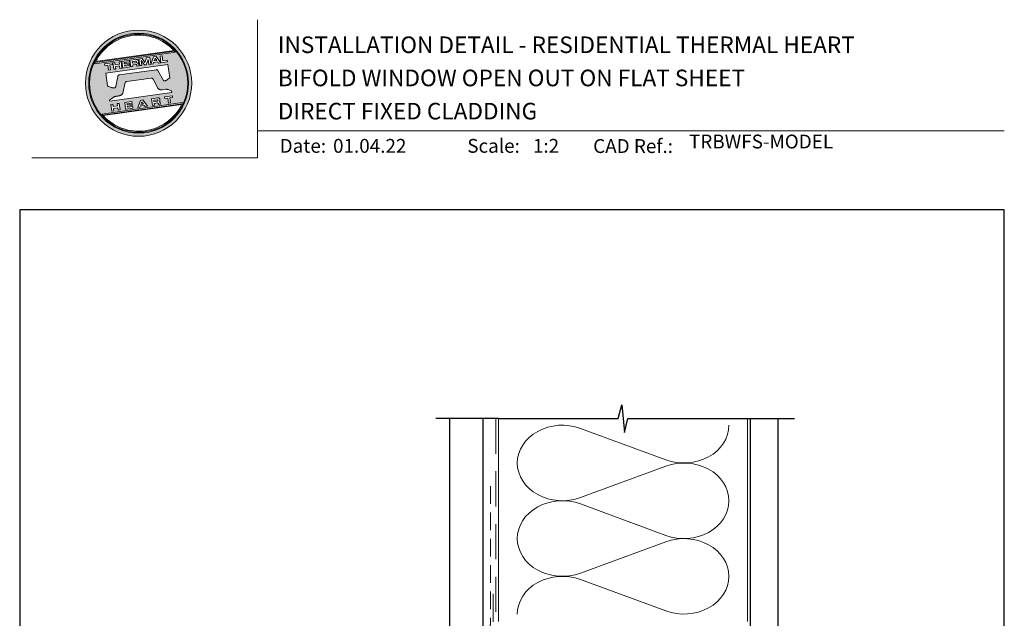
# Model space of a CAD drawing. Units: millimetres. Extents: x 23 to 1863, y -511 to 568.
# Drawn here: x 1136 to 1492, y 352 to 568 of the extents above; entities that cross this region are included whole.
import ezdxf

# ---------------------------------------------------------------- set-up
doc = ezdxf.new("R2010")
doc.units = ezdxf.units.MM
doc.header["$MEASUREMENT"] = 0
doc.linetypes.add('DASHED', pattern=[19.05, 12.7, -6.35])
doc.layers.get('Defpoints').update_dxf_attribs({"color": 1})
doc.layers.add('APL Joinery', color=2, linetype='Continuous')
doc.styles.add('Arial-Bold', font='arialbd.ttf')
doc.styles.add('Arial-Regular', font='arial.ttf')

# ---------------------------------------------------------------- blocks, each defined once
blk = doc.blocks.new('*U71')
at = {"layer": 'APL Joinery', "lineweight": 5}
h = blk.add_hatch(color=8, dxfattribs=at)
h.dxf.hatch_style = 1
h.paths.add_polyline_path([(-62.17, 26.99, 1), (-23.78, 26.99, 1)])
h.paths.add_polyline_path([(-24.94, 26.99, -1), (-61.02, 26.99, -1)], flags=16)
h.paths.add_polyline_path([(-25.22, 26.99, -1), (-60.73, 26.99, -1)], flags=0)
h.paths.add_polyline_path([(-29.79, 38.31), (-58.78, 34.24, -0.003785), (-58.67, 34.47), (-29.96, 38.51, -0.003785)], flags=0)
h.paths.add_polyline_path([(-30.18, 38.76), (-58.52, 34.77, -0.525013)], flags=0)
h.paths.add_polyline_path([(-32.6, 35.35), (-32.52, 34.74), (-34.9, 34.4), (-35.24, 36.8), (-34.5, 36.9), (-34.25, 35.12)], flags=0)
edge = h.paths.add_edge_path(flags=0)
edge.add_line((-32.41, 33.77), (-31.74, 28.94))
edge.add_spline(control_points=[(-31.74, 28.94), (-31.98, 28.76), (-32.38, 28.45), (-32.81, 28.1), (-33.08, 27.95), (-33.24, 27.9), (-33.43, 27.86), (-33.58, 27.82), (-33.72, 27.81), (-33.82, 27.83), (-33.92, 27.86), (-33.99, 27.91), (-34.01, 27.94), (-34.02, 27.95)], knot_values=[0, 0, 0, 0, 0.50908, 0.84372, 0.92124, 1.020924, 1.12756, 1.233677, 1.286578, 1.351397, 1.412045, 1.454981, 1.484527, 1.484527, 1.484527, 1.484527], degree=3, periodic=0)
edge.add_line((-34.02, 27.95), (-36, 31.59))
edge.add_spline(control_points=[(-36, 31.59), (-36.01, 31.6), (-36.03, 31.64), (-36.11, 31.71), (-36.21, 31.79), (-36.32, 31.84), (-36.4, 31.87), (-36.47, 31.88), (-36.51, 31.88), (-36.53, 31.87)], knot_values=[0, 0, 0, 0, 0.020783, 0.080891, 0.171387, 0.235212, 0.276961, 0.314158, 0.346175, 0.346175, 0.346175, 0.346175], degree=3, periodic=0)
edge.add_line((-36.53, 31.87), (-50.05, 29.95))
edge.add_spline(control_points=[(-50.05, 29.95), (-50.08, 29.94), (-50.13, 29.93), (-50.21, 29.89), (-50.28, 29.83), (-50.34, 29.77), (-50.39, 29.7), (-50.42, 29.63), (-50.45, 29.55), (-50.47, 29.49), (-50.47, 29.46)], knot_values=[0, 0, 0, 0, 0.043578, 0.089487, 0.148146, 0.1938, 0.239519, 0.279703, 0.323642, 0.38078, 0.38078, 0.38078, 0.38078], degree=3, periodic=0)
edge.add_line((-50.47, 29.46), (-51.27, 25.75))
edge.add_spline(control_points=[(-51.27, 25.75), (-51.28, 25.72), (-51.29, 25.68), (-51.31, 25.58), (-51.34, 25.5), (-51.4, 25.43), (-51.45, 25.37), (-51.52, 25.33), (-51.64, 25.29), (-51.8, 25.27), (-51.98, 25.24), (-52.15, 25.25), (-52.33, 25.29), (-52.57, 25.35), (-52.98, 25.5), (-53.52, 25.71), (-53.95, 25.89), (-54.18, 25.98)], knot_values=[0, 0, 0, 0, 0.042774, 0.083455, 0.157773, 0.195136, 0.229793, 0.281462, 0.326339, 0.439761, 0.554451, 0.633484, 0.714092, 0.868001, 1.045601, 1.430233, 1.83303, 1.83303, 1.83303, 1.83303], degree=3, periodic=0)
edge.add_line((-54.18, 25.98), (-54.83, 30.62))
edge.add_line((-54.83, 30.62), (-32.41, 33.77))
h.paths.add_polyline_path([(-34.97, 34.39), (-35.79, 34.28), (-36.08, 34.67), (-37.56, 34.46), (-37.72, 34.01), (-38.54, 33.89), (-37.58, 36.47), (-36.62, 36.6)], flags=0)
h.paths.add_polyline_path([(-36.42, 35.15), (-37.36, 35.02), (-37.02, 35.98)], flags=0)
h.paths.add_polyline_path([(-38.95, 36.28), (-38.61, 33.88), (-39.33, 33.78), (-39.57, 35.5), (-40.29, 33.65), (-40.84, 33.57), (-42.05, 35.15), (-41.81, 33.43), (-42.53, 33.33), (-42.86, 35.73), (-41.73, 35.88), (-40.69, 34.46), (-40.08, 36.12)], flags=0)
edge = h.paths.add_edge_path(flags=0)
edge.add_spline(control_points=[(-43.89, 35.58), (-43.83, 35.59), (-43.7, 35.6), (-43.51, 35.59), (-43.35, 35.52), (-43.21, 35.41), (-43.14, 35.27), (-43.09, 35.12), (-43.08, 35.02), (-43.07, 34.97)], knot_values=[0, 0, 0, 0, 0.101166, 0.209044, 0.30799, 0.394064, 0.494746, 0.566203, 0.654178, 0.654178, 0.654178, 0.654178], degree=3, periodic=0)
edge.add_line((-43.07, 34.97), (-43.05, 34.82))
edge.add_spline(control_points=[(-43.05, 34.82), (-43.04, 34.77), (-43.03, 34.67), (-43.04, 34.54), (-43.06, 34.43), (-43.13, 34.32), (-43.24, 34.23), (-43.33, 34.19), (-43.37, 34.17)], knot_values=[0, 0, 0, 0, 0.085737, 0.160099, 0.218901, 0.277875, 0.37041, 0.445962, 0.445962, 0.445962, 0.445962], degree=3, periodic=0)
edge.add_line((-43.37, 34.17), (-43.37, 34.17))
edge.add_spline(control_points=[(-43.37, 34.17), (-43.35, 34.17), (-43.3, 34.16), (-43.22, 34.15), (-43.14, 34.12), (-43.06, 34.07), (-42.99, 33.98), (-42.93, 33.86), (-42.91, 33.76), (-42.9, 33.69)], knot_values=[0, 0, 0, 0, 0.043966, 0.081772, 0.132931, 0.190162, 0.236702, 0.310338, 0.414373, 0.414373, 0.414373, 0.414373], degree=3, periodic=0)
edge.add_line((-42.9, 33.69), (-42.84, 33.29))
edge.add_line((-42.84, 33.29), (-43.58, 33.18))
edge.add_line((-43.58, 33.18), (-43.62, 33.47))
edge.add_spline(control_points=[(-43.62, 33.47), (-43.62, 33.51), (-43.63, 33.58), (-43.66, 33.65), (-43.69, 33.7), (-43.73, 33.74), (-43.79, 33.76), (-43.85, 33.77), (-43.91, 33.77), (-43.95, 33.77), (-43.96, 33.76)], knot_values=[0, 0, 0, 0, 0.069951, 0.109254, 0.130847, 0.168093, 0.19391, 0.231014, 0.271406, 0.296332, 0.296332, 0.296332, 0.296332], degree=3, periodic=0)
edge.add_line((-43.96, 33.76), (-45.12, 33.6))
edge.add_line((-45.12, 33.6), (-45.03, 32.98))
edge.add_line((-45.03, 32.98), (-45.76, 32.88))
edge.add_line((-45.76, 32.88), (-46.1, 35.27))
edge.add_line((-46.1, 35.27), (-43.89, 35.58))
h.paths.add_polyline_path([(-30.79, 22.4), (-30.71, 21.8), (-31.74, 21.66), (-31.49, 19.86), (-32.22, 19.76), (-32.47, 21.55), (-33.5, 21.41), (-33.59, 22)], flags=0)
edge = h.paths.add_edge_path(flags=0)
edge.add_spline(control_points=[(-44.14, 34.94), (-44.11, 34.94), (-44.06, 34.95), (-44, 34.95), (-43.94, 34.95), (-43.9, 34.94), (-43.85, 34.92), (-43.82, 34.89), (-43.79, 34.84), (-43.77, 34.79), (-43.77, 34.75), (-43.76, 34.74)], knot_values=[0, 0, 0, 0, 0.047636, 0.078831, 0.105352, 0.136427, 0.159741, 0.18903, 0.215723, 0.245842, 0.276419, 0.276419, 0.276419, 0.276419], degree=3, periodic=0)
edge.add_line((-43.76, 34.74), (-43.75, 34.66))
edge.add_spline(control_points=[(-43.75, 34.66), (-43.75, 34.64), (-43.75, 34.61), (-43.75, 34.56), (-43.76, 34.51), (-43.78, 34.46), (-43.83, 34.42), (-43.88, 34.39), (-43.93, 34.38), (-43.97, 34.37), (-43.99, 34.37)], knot_values=[0, 0, 0, 0, 0.022188, 0.058273, 0.081685, 0.106247, 0.14843, 0.18466, 0.200779, 0.24032, 0.24032, 0.24032, 0.24032], degree=3, periodic=0)
edge.add_line((-43.99, 34.37), (-45.2, 34.2))
edge.add_line((-45.2, 34.2), (-45.28, 34.78))
edge.add_line((-45.28, 34.78), (-44.14, 34.94))
edge = h.paths.add_edge_path(flags=0)
edge.add_spline(control_points=[(-36.12, 21.65), (-36.06, 21.65), (-35.93, 21.67), (-35.75, 21.65), (-35.58, 21.59), (-35.45, 21.47), (-35.38, 21.33), (-35.33, 21.19), (-35.31, 21.09), (-35.3, 21.04)], knot_values=[0, 0, 0, 0, 0.101166, 0.209044, 0.30799, 0.394064, 0.494746, 0.566203, 0.654178, 0.654178, 0.654178, 0.654178], degree=3, periodic=0)
edge.add_line((-35.3, 21.04), (-35.28, 20.89))
edge.add_spline(control_points=[(-35.28, 20.89), (-35.28, 20.84), (-35.26, 20.74), (-35.27, 20.61), (-35.3, 20.5), (-35.36, 20.39), (-35.47, 20.3), (-35.57, 20.26), (-35.61, 20.24)], knot_values=[0, 0, 0, 0, 0.085737, 0.160099, 0.218901, 0.277875, 0.37041, 0.445962, 0.445962, 0.445962, 0.445962], degree=3, periodic=0)
edge.add_line((-35.61, 20.24), (-35.61, 20.23))
edge.add_spline(control_points=[(-35.61, 20.23), (-35.58, 20.23), (-35.53, 20.23), (-35.45, 20.22), (-35.37, 20.19), (-35.29, 20.13), (-35.22, 20.05), (-35.16, 19.93), (-35.14, 19.82), (-35.13, 19.76)], knot_values=[0, 0, 0, 0, 0.043966, 0.081772, 0.132931, 0.190162, 0.236702, 0.310338, 0.414373, 0.414373, 0.414373, 0.414373], degree=3, periodic=0)
edge.add_line((-35.13, 19.76), (-35.08, 19.35))
edge.add_line((-35.08, 19.35), (-35.81, 19.25))
edge.add_line((-35.81, 19.25), (-35.85, 19.55))
edge.add_spline(control_points=[(-35.85, 19.54), (-35.86, 19.58), (-35.87, 19.65), (-35.9, 19.72), (-35.93, 19.77), (-35.96, 19.81), (-36.02, 19.83), (-36.08, 19.84), (-36.14, 19.84), (-36.18, 19.83), (-36.2, 19.83)], knot_values=[0, 0, 0, 0, 0.069951, 0.109254, 0.130847, 0.168093, 0.19391, 0.231014, 0.271406, 0.296332, 0.296332, 0.296332, 0.296332], degree=3, periodic=0)
edge.add_line((-36.21, 19.83), (-37.35, 19.67))
edge.add_line((-37.35, 19.67), (-37.26, 19.05))
edge.add_line((-37.26, 19.05), (-38, 18.94))
edge.add_line((-38, 18.94), (-38.33, 21.34))
edge.add_line((-38.33, 21.34), (-36.11, 21.65))
h.paths.add_polyline_path([(-27.17, 19.76, -0.004222), (-27.29, 19.49), (-55.99, 15.46, -0.004222), (-56.18, 15.68)], flags=0)
h.paths.add_polyline_path([(-46.4, 35.23), (-46.32, 34.67), (-48.2, 34.41), (-48.15, 34.03), (-46.37, 34.28), (-46.3, 33.78), (-48.08, 33.53), (-48.02, 33.15), (-46.1, 33.42), (-46.02, 32.84), (-48.68, 32.47), (-49.02, 34.86)], flags=0)
h.paths.add_polyline_path([(-27.42, 19.24, -0.526331), (-55.8, 15.25)], flags=0)
edge = h.paths.add_edge_path(flags=0)
edge.add_spline(control_points=[(-36.37, 21.01), (-36.34, 21.01), (-36.29, 21.02), (-36.23, 21.02), (-36.18, 21.02), (-36.13, 21.01), (-36.08, 20.99), (-36.05, 20.95), (-36.02, 20.91), (-36.01, 20.86), (-36, 20.82), (-36, 20.8)], knot_values=[0, 0, 0, 0, 0.047636, 0.078831, 0.105352, 0.136427, 0.159741, 0.18903, 0.215723, 0.245842, 0.276419, 0.276419, 0.276419, 0.276419], degree=3, periodic=0)
edge.add_line((-36, 20.8), (-35.99, 20.72))
edge.add_spline(control_points=[(-35.99, 20.72), (-35.98, 20.71), (-35.98, 20.68), (-35.98, 20.63), (-35.99, 20.58), (-36.01, 20.53), (-36.06, 20.48), (-36.11, 20.46), (-36.17, 20.44), (-36.2, 20.44), (-36.22, 20.43)], knot_values=[0, 0, 0, 0, 0.022188, 0.058273, 0.081685, 0.106247, 0.14843, 0.18466, 0.200779, 0.24032, 0.24032, 0.24032, 0.24032], degree=3, periodic=0)
edge.add_line((-36.23, 20.43), (-37.44, 20.26))
edge.add_line((-37.44, 20.26), (-37.52, 20.85))
edge.add_line((-37.52, 20.85), (-36.35, 21.01))
h.paths.add_polyline_path([(-49.32, 34.82), (-48.99, 32.42), (-49.72, 32.32), (-49.85, 33.23), (-51.39, 33.01), (-51.27, 32.1), (-52, 32), (-52.34, 34.39), (-51.6, 34.5), (-51.48, 33.64), (-49.94, 33.86), (-50.06, 34.71)], flags=0)
h.paths.add_polyline_path([(-41.4, 20.91), (-39.75, 18.7), (-40.57, 18.58), (-40.86, 18.97), (-42.34, 18.76), (-42.5, 18.31), (-43.32, 18.2), (-42.36, 20.77)], flags=0)
h.paths.add_polyline_path([(-41.8, 20.28), (-41.2, 19.45), (-42.14, 19.32)], flags=0)
h.paths.add_polyline_path([(-52.47, 34.38), (-52.39, 33.78), (-53.42, 33.64), (-53.17, 31.84), (-53.9, 31.73), (-54.15, 33.53), (-55.18, 33.39), (-55.27, 33.98)], flags=0)
h.paths.add_polyline_path([(-45.4, 20.34), (-45.32, 19.79), (-47.2, 19.52), (-47.15, 19.14), (-45.37, 19.39), (-45.3, 18.9), (-47.08, 18.64), (-47.03, 18.26), (-45.1, 18.53), (-45.02, 17.96), (-47.68, 17.58), (-48.02, 19.98)], flags=0)
h.paths.add_polyline_path([(-50.01, 19.7), (-49.67, 17.3), (-50.4, 17.2), (-50.53, 18.11), (-52.14, 18.11), (-51.95, 16.98), (-52.68, 16.88), (-53.02, 19.27), (-52.29, 19.38), (-52.17, 18.52), (-50.62, 18.74), (-50.74, 19.59)], flags=0)
h = blk.add_hatch(color=8, dxfattribs=at)
h.dxf.hatch_style = 1
h.paths.add_polyline_path([(-60.73, 26.99, 1), (-25.22, 26.99, 1)])
edge = h.paths.add_edge_path(flags=16)
edge.add_spline(control_points=[(-31.74, 28.94), (-31.98, 28.76), (-32.38, 28.45), (-32.81, 28.1), (-33.08, 27.95), (-33.24, 27.9), (-33.43, 27.86), (-33.58, 27.82), (-33.72, 27.81), (-33.82, 27.83), (-33.92, 27.86), (-33.99, 27.91), (-34.01, 27.94), (-34.02, 27.95)], knot_values=[0, 0, 0, 0, 0.50908, 0.84372, 0.92124, 1.020924, 1.12756, 1.233677, 1.286578, 1.351397, 1.412045, 1.454981, 1.484527, 1.484527, 1.484527, 1.484527], degree=3, periodic=0)
edge.add_line((-34.02, 27.95), (-36, 31.59))
edge.add_spline(control_points=[(-36, 31.59), (-36.01, 31.6), (-36.03, 31.64), (-36.11, 31.71), (-36.21, 31.79), (-36.32, 31.84), (-36.4, 31.87), (-36.47, 31.88), (-36.51, 31.88), (-36.53, 31.87)], knot_values=[0, 0, 0, 0, 0.020783, 0.080891, 0.171387, 0.235212, 0.276961, 0.314158, 0.346175, 0.346175, 0.346175, 0.346175], degree=3, periodic=0)
edge.add_line((-36.53, 31.87), (-50.05, 29.95))
edge.add_spline(control_points=[(-50.05, 29.95), (-50.08, 29.94), (-50.13, 29.93), (-50.21, 29.89), (-50.28, 29.83), (-50.34, 29.77), (-50.39, 29.7), (-50.42, 29.63), (-50.45, 29.55), (-50.47, 29.49), (-50.47, 29.46)], knot_values=[0, 0, 0, 0, 0.043578, 0.089487, 0.148146, 0.1938, 0.239519, 0.279703, 0.323642, 0.38078, 0.38078, 0.38078, 0.38078], degree=3, periodic=0)
edge.add_line((-50.47, 29.46), (-51.27, 25.75))
edge.add_spline(control_points=[(-51.27, 25.75), (-51.28, 25.72), (-51.29, 25.68), (-51.31, 25.58), (-51.34, 25.5), (-51.4, 25.43), (-51.45, 25.37), (-51.52, 25.33), (-51.64, 25.29), (-51.8, 25.27), (-51.98, 25.24), (-52.15, 25.25), (-52.33, 25.29), (-52.57, 25.35), (-52.98, 25.5), (-53.52, 25.71), (-53.95, 25.89), (-54.18, 25.98)], knot_values=[0, 0, 0, 0, 0.042774, 0.083455, 0.157773, 0.195136, 0.229793, 0.281462, 0.326339, 0.439761, 0.554451, 0.633484, 0.714092, 0.868001, 1.045601, 1.430233, 1.83303, 1.83303, 1.83303, 1.83303], degree=3, periodic=0)
edge.add_line((-54.18, 25.98), (-54.83, 30.62))
edge.add_line((-54.83, 30.62), (-32.41, 33.77))
edge.add_line((-32.41, 33.77), (-31.74, 28.94))
h.paths.add_polyline_path([(-32.52, 34.74), (-34.9, 34.4), (-35.24, 36.8), (-34.5, 36.9), (-34.25, 35.12), (-32.6, 35.35)], flags=16)
edge = h.paths.add_edge_path(flags=16)
edge.add_line((-31.07, 24.2), (-30.98, 23.66))
edge.add_line((-30.98, 23.66), (-53.41, 20.51))
edge.add_line((-53.41, 20.51), (-53.46, 20.84))
edge.add_line((-53.46, 20.84), (-52.19, 21.82))
edge.add_spline(control_points=[(-52.19, 21.82), (-52.17, 21.84), (-52.09, 21.89), (-51.96, 21.97), (-51.78, 22.07), (-51.57, 22.14), (-51.33, 22.2), (-51.06, 22.24), (-50.69, 22.28), (-50.33, 22.34), (-50, 22.41), (-49.74, 22.48), (-49.48, 22.56), (-49.28, 22.66), (-49.09, 22.8), (-48.92, 22.97), (-48.75, 23.18), (-48.69, 23.34), (-48.66, 23.42)], knot_values=[0, 0, 0, 0, 0.055171, 0.148144, 0.256804, 0.40177, 0.506099, 0.67255, 0.863775, 1.123377, 1.283627, 1.422354, 1.575977, 1.722995, 1.803071, 1.966771, 2.12048, 2.252257, 2.252257, 2.252257, 2.252257], degree=3, periodic=0)
edge.add_line((-48.66, 23.42), (-47.79, 27.22))
edge.add_spline(control_points=[(-47.79, 27.22), (-47.78, 27.25), (-47.76, 27.29), (-47.73, 27.35), (-47.68, 27.41), (-47.62, 27.46), (-47.55, 27.49), (-47.48, 27.52), (-47.39, 27.55), (-47.33, 27.56), (-47.3, 27.56)], knot_values=[0, 0, 0, 0, 0.044828, 0.077028, 0.114945, 0.165177, 0.206309, 0.242789, 0.300759, 0.351887, 0.351887, 0.351887, 0.351887], degree=3, periodic=0)
edge.add_line((-47.3, 27.56), (-38.39, 28.82))
edge.add_spline(control_points=[(-38.39, 28.82), (-38.38, 28.82), (-38.35, 28.82), (-38.28, 28.82), (-38.19, 28.82), (-38.07, 28.78), (-37.95, 28.69), (-37.85, 28.55), (-37.79, 28.44), (-37.75, 28.38)], knot_values=[0, 0, 0, 0, 0.018377, 0.054271, 0.1094, 0.172141, 0.263848, 0.346603, 0.463459, 0.463459, 0.463459, 0.463459], degree=3, periodic=0)
edge.add_line((-37.75, 28.38), (-36.2, 25.44))
edge.add_spline(control_points=[(-36.2, 25.44), (-36.17, 25.39), (-36.1, 25.27), (-35.99, 25.13), (-35.86, 25), (-35.73, 24.89), (-35.56, 24.78), (-35.38, 24.69), (-35.19, 24.61), (-34.94, 24.57), (-34.7, 24.56), (-34.54, 24.58), (-34.48, 24.58)], knot_values=[0, 0, 0, 0, 0.09524, 0.225641, 0.303215, 0.392416, 0.517363, 0.631237, 0.733925, 0.859893, 1.042335, 1.13538, 1.13538, 1.13538, 1.13538], degree=3, periodic=0)
edge.add_line((-34.48, 24.58), (-33.17, 24.77))
edge.add_spline(control_points=[(-33.17, 24.77), (-33.12, 24.77), (-33.02, 24.78), (-32.83, 24.78), (-32.63, 24.76), (-32.37, 24.71), (-32.19, 24.65), (-32.09, 24.62)], knot_values=[0, 0, 0, 0, 0.084736, 0.169523, 0.312181, 0.427915, 0.610495, 0.610495, 0.610495, 0.610495], degree=3, periodic=0)
edge.add_line((-32.09, 24.62), (-31.07, 24.2))
h.paths.add_polyline_path([(-34.97, 34.39), (-35.79, 34.28), (-36.08, 34.67), (-37.56, 34.46), (-37.72, 34.01), (-38.54, 33.89), (-37.58, 36.47), (-36.62, 36.6)], flags=16)
h.paths.add_polyline_path([(-30.79, 22.4), (-30.71, 21.8), (-31.74, 21.66), (-31.49, 19.86), (-32.22, 19.76), (-32.47, 21.55), (-33.5, 21.41), (-33.59, 22)], flags=16)
h.paths.add_polyline_path([(-58.88, 34.04, -0.006931), (-58.67, 34.47), (-29.96, 38.51, -0.006931), (-29.64, 38.15)], flags=16)
h.paths.add_polyline_path([(-58.52, 34.77, -0.525013), (-30.18, 38.76)], flags=16)
h.paths.add_polyline_path([(-36.42, 35.15), (-37.36, 35.02), (-37.02, 35.98)], flags=16)
h.paths.add_polyline_path([(-27.08, 19.95, -0.007283), (-27.29, 19.49), (-55.99, 15.46, -0.004222), (-56.18, 15.68, -0.00306), (-56.32, 15.84)], flags=16)
h.paths.add_polyline_path([(-38.61, 33.88), (-39.33, 33.78), (-39.57, 35.5), (-40.29, 33.65), (-40.84, 33.57), (-42.05, 35.15), (-41.81, 33.43), (-42.53, 33.33), (-42.86, 35.73), (-41.73, 35.88), (-40.69, 34.46), (-40.08, 36.12), (-38.95, 36.28)], flags=16)
edge = h.paths.add_edge_path(flags=16)
edge.add_spline(control_points=[(-36.12, 21.65), (-36.06, 21.65), (-35.93, 21.67), (-35.75, 21.65), (-35.58, 21.59), (-35.45, 21.47), (-35.38, 21.33), (-35.33, 21.19), (-35.31, 21.09), (-35.3, 21.04)], knot_values=[0, 0, 0, 0, 0.101166, 0.209044, 0.30799, 0.394064, 0.494746, 0.566203, 0.654178, 0.654178, 0.654178, 0.654178], degree=3, periodic=0)
edge.add_line((-35.3, 21.04), (-35.28, 20.89))
edge.add_spline(control_points=[(-35.28, 20.89), (-35.28, 20.84), (-35.26, 20.74), (-35.27, 20.61), (-35.3, 20.5), (-35.36, 20.39), (-35.47, 20.3), (-35.57, 20.26), (-35.61, 20.24)], knot_values=[0, 0, 0, 0, 0.085737, 0.160099, 0.218901, 0.277875, 0.37041, 0.445962, 0.445962, 0.445962, 0.445962], degree=3, periodic=0)
edge.add_line((-35.61, 20.24), (-35.61, 20.23))
edge.add_spline(control_points=[(-35.61, 20.23), (-35.58, 20.23), (-35.53, 20.23), (-35.45, 20.22), (-35.37, 20.19), (-35.29, 20.13), (-35.22, 20.05), (-35.16, 19.93), (-35.14, 19.82), (-35.13, 19.76)], knot_values=[0, 0, 0, 0, 0.043966, 0.081772, 0.132931, 0.190162, 0.236702, 0.310338, 0.414373, 0.414373, 0.414373, 0.414373], degree=3, periodic=0)
edge.add_line((-35.13, 19.76), (-35.08, 19.35))
edge.add_line((-35.08, 19.35), (-35.81, 19.25))
edge.add_line((-35.81, 19.25), (-35.85, 19.54))
edge.add_spline(control_points=[(-35.85, 19.54), (-35.86, 19.58), (-35.87, 19.65), (-35.9, 19.72), (-35.93, 19.77), (-35.96, 19.81), (-36.02, 19.83), (-36.08, 19.84), (-36.14, 19.84), (-36.18, 19.83), (-36.2, 19.83)], knot_values=[0, 0, 0, 0, 0.069951, 0.109254, 0.130847, 0.168093, 0.19391, 0.231014, 0.271406, 0.296485, 0.296485, 0.296485, 0.296485], degree=3, periodic=0)
edge.add_line((-36.2, 19.83), (-37.35, 19.67))
edge.add_line((-37.35, 19.67), (-37.26, 19.05))
edge.add_line((-37.26, 19.05), (-38, 18.94))
edge.add_line((-38, 18.94), (-38.33, 21.34))
edge.add_line((-38.33, 21.34), (-36.11, 21.65))
h.paths.add_polyline_path([(-27.42, 19.24, -0.526331), (-55.8, 15.25)], flags=16)
edge = h.paths.add_edge_path(flags=0)
edge.add_spline(control_points=[(-36.37, 21.01), (-36.34, 21.01), (-36.29, 21.02), (-36.23, 21.02), (-36.18, 21.02), (-36.13, 21.01), (-36.08, 20.99), (-36.05, 20.95), (-36.02, 20.91), (-36.01, 20.86), (-36, 20.82), (-36, 20.8)], knot_values=[0, 0, 0, 0, 0.047636, 0.078831, 0.105352, 0.136427, 0.159741, 0.18903, 0.215723, 0.245842, 0.276419, 0.276419, 0.276419, 0.276419], degree=3, periodic=0)
edge.add_line((-36, 20.8), (-35.99, 20.72))
edge.add_spline(control_points=[(-35.99, 20.72), (-35.98, 20.71), (-35.98, 20.68), (-35.98, 20.63), (-35.99, 20.58), (-36.01, 20.53), (-36.06, 20.48), (-36.11, 20.46), (-36.17, 20.44), (-36.2, 20.44), (-36.22, 20.43)], knot_values=[0, 0, 0, 0, 0.022188, 0.058273, 0.081685, 0.106247, 0.14843, 0.18466, 0.200779, 0.24032, 0.24032, 0.24032, 0.24032], degree=3, periodic=0)
edge.add_line((-36.22, 20.43), (-37.44, 20.26))
edge.add_line((-37.44, 20.26), (-37.52, 20.85))
edge.add_line((-37.52, 20.85), (-36.37, 21.01))
edge = h.paths.add_edge_path(flags=16)
edge.add_line((-42.84, 33.29), (-43.58, 33.18))
edge.add_line((-43.58, 33.18), (-43.62, 33.47))
edge.add_spline(control_points=[(-43.62, 33.47), (-43.62, 33.51), (-43.63, 33.58), (-43.66, 33.65), (-43.69, 33.7), (-43.73, 33.74), (-43.79, 33.76), (-43.85, 33.77), (-43.91, 33.77), (-43.95, 33.77), (-43.96, 33.76)], knot_values=[0, 0, 0, 0, 0.069951, 0.109254, 0.130847, 0.168093, 0.19391, 0.231014, 0.271406, 0.296332, 0.296332, 0.296332, 0.296332], degree=3, periodic=0)
edge.add_line((-43.96, 33.76), (-45.12, 33.6))
edge.add_line((-45.12, 33.6), (-45.03, 32.98))
edge.add_line((-45.03, 32.98), (-45.76, 32.88))
edge.add_line((-45.76, 32.88), (-46.1, 35.27))
edge.add_line((-46.1, 35.27), (-43.89, 35.58))
edge.add_spline(control_points=[(-43.89, 35.58), (-43.83, 35.59), (-43.7, 35.6), (-43.51, 35.59), (-43.35, 35.52), (-43.21, 35.41), (-43.14, 35.27), (-43.09, 35.12), (-43.08, 35.02), (-43.07, 34.97)], knot_values=[0, 0, 0, 0, 0.101166, 0.209044, 0.30799, 0.394064, 0.494746, 0.566203, 0.654178, 0.654178, 0.654178, 0.654178], degree=3, periodic=0)
edge.add_line((-43.07, 34.97), (-43.05, 34.82))
edge.add_spline(control_points=[(-43.05, 34.82), (-43.04, 34.77), (-43.03, 34.67), (-43.04, 34.54), (-43.06, 34.43), (-43.13, 34.32), (-43.24, 34.23), (-43.33, 34.19), (-43.37, 34.17)], knot_values=[0, 0, 0, 0, 0.085737, 0.160099, 0.218901, 0.277875, 0.37041, 0.445962, 0.445962, 0.445962, 0.445962], degree=3, periodic=0)
edge.add_line((-43.37, 34.17), (-43.37, 34.17))
edge.add_spline(control_points=[(-43.37, 34.17), (-43.35, 34.17), (-43.3, 34.16), (-43.22, 34.15), (-43.14, 34.12), (-43.06, 34.07), (-42.99, 33.98), (-42.93, 33.86), (-42.91, 33.76), (-42.9, 33.69)], knot_values=[0, 0, 0, 0, 0.043966, 0.081772, 0.132931, 0.190162, 0.236702, 0.310338, 0.414373, 0.414373, 0.414373, 0.414373], degree=3, periodic=0)
edge.add_line((-42.9, 33.69), (-42.84, 33.29))
h.paths.add_polyline_path([(-39.75, 18.7), (-40.57, 18.58), (-40.86, 18.97), (-42.34, 18.76), (-42.5, 18.31), (-43.32, 18.2), (-42.36, 20.77), (-41.4, 20.91)], flags=16)
edge = h.paths.add_edge_path(flags=16)
edge.add_spline(control_points=[(-43.75, 34.66), (-43.75, 34.64), (-43.75, 34.61), (-43.75, 34.56), (-43.76, 34.51), (-43.78, 34.46), (-43.83, 34.42), (-43.88, 34.39), (-43.93, 34.38), (-43.97, 34.37), (-43.99, 34.37)], knot_values=[0, 0, 0, 0, 0.022188, 0.058273, 0.081685, 0.106247, 0.14843, 0.18466, 0.200779, 0.24032, 0.24032, 0.24032, 0.24032], degree=3, periodic=0)
edge.add_line((-43.99, 34.37), (-45.2, 34.2))
edge.add_line((-45.2, 34.2), (-45.28, 34.78))
edge.add_line((-45.28, 34.78), (-44.14, 34.94))
edge.add_spline(control_points=[(-44.14, 34.94), (-44.11, 34.94), (-44.06, 34.95), (-44, 34.95), (-43.94, 34.95), (-43.9, 34.94), (-43.85, 34.92), (-43.82, 34.89), (-43.79, 34.84), (-43.77, 34.79), (-43.77, 34.75), (-43.76, 34.74)], knot_values=[0, 0, 0, 0, 0.047636, 0.078831, 0.105352, 0.136427, 0.159741, 0.18903, 0.215723, 0.245842, 0.276419, 0.276419, 0.276419, 0.276419], degree=3, periodic=0)
edge.add_line((-43.76, 34.74), (-43.75, 34.66))
h.paths.add_polyline_path([(-41.8, 20.28), (-41.2, 19.45), (-42.14, 19.32)], flags=0)
h.paths.add_polyline_path([(-46.02, 32.84), (-48.68, 32.47), (-49.02, 34.86), (-46.4, 35.23), (-46.32, 34.67), (-48.2, 34.41), (-48.15, 34.03), (-46.37, 34.28), (-46.3, 33.78), (-48.08, 33.53), (-48.02, 33.15), (-46.1, 33.42)], flags=16)
h.paths.add_polyline_path([(-45.4, 20.34), (-45.32, 19.79), (-47.2, 19.52), (-47.15, 19.14), (-45.37, 19.39), (-45.3, 18.9), (-47.08, 18.64), (-47.03, 18.26), (-45.1, 18.53), (-45.02, 17.96), (-47.68, 17.58), (-48.02, 19.98)], flags=16)
h.paths.add_polyline_path([(-48.99, 32.42), (-49.72, 32.32), (-49.85, 33.23), (-51.39, 33.01), (-51.27, 32.1), (-52, 32), (-52.34, 34.39), (-51.6, 34.5), (-51.48, 33.64), (-49.94, 33.86), (-50.06, 34.71), (-49.32, 34.82)], flags=16)
h.paths.add_polyline_path([(-50.01, 19.7), (-49.67, 17.3), (-50.4, 17.2), (-50.53, 18.11), (-52.08, 17.89), (-51.95, 16.98), (-52.68, 16.88), (-53.02, 19.27), (-52.29, 19.38), (-52.17, 18.52), (-50.62, 18.74), (-50.74, 19.59)], flags=16)
h.paths.add_polyline_path([(-52.39, 33.78), (-53.42, 33.64), (-53.17, 31.84), (-53.9, 31.73), (-54.15, 33.53), (-55.18, 33.39), (-55.27, 33.98), (-52.47, 34.38)], flags=16)
h = blk.add_hatch(color=8, dxfattribs=at)
h.dxf.hatch_style = 1
edge = h.paths.add_edge_path()
edge.add_spline(control_points=[(-43.99, 34.37), (-43.97, 34.37), (-43.93, 34.38), (-43.88, 34.39), (-43.83, 34.42), (-43.78, 34.46), (-43.76, 34.51), (-43.75, 34.56), (-43.75, 34.61), (-43.75, 34.64), (-43.75, 34.66)], knot_values=[0, 0, 0, 0, 0.039542, 0.05566, 0.09189, 0.134074, 0.158635, 0.182047, 0.218132, 0.24032, 0.24032, 0.24032, 0.24032], degree=3, periodic=0)
edge.add_line((-43.75, 34.66), (-43.76, 34.74))
edge.add_spline(control_points=[(-43.76, 34.74), (-43.77, 34.75), (-43.77, 34.79), (-43.79, 34.84), (-43.82, 34.89), (-43.85, 34.92), (-43.9, 34.94), (-43.94, 34.95), (-44, 34.95), (-44.06, 34.95), (-44.11, 34.94), (-44.14, 34.94)], knot_values=[0, 0, 0, 0, 0.030577, 0.060696, 0.087389, 0.116678, 0.139991, 0.171067, 0.197588, 0.228783, 0.276419, 0.276419, 0.276419, 0.276419], degree=3, periodic=0)
edge.add_line((-44.14, 34.94), (-45.28, 34.78))
edge.add_line((-45.28, 34.78), (-45.2, 34.2))
edge.add_line((-45.2, 34.2), (-43.99, 34.37))
h.paths.add_polyline_path([(-41.8, 20.28), (-42.14, 19.32), (-41.2, 19.45)])
edge = h.paths.add_edge_path()
edge.add_spline(control_points=[(-36.22, 20.43), (-36.2, 20.44), (-36.17, 20.44), (-36.11, 20.46), (-36.06, 20.48), (-36.01, 20.53), (-35.99, 20.58), (-35.98, 20.63), (-35.98, 20.68), (-35.98, 20.71), (-35.99, 20.72)], knot_values=[0, 0, 0, 0, 0.039542, 0.05566, 0.09189, 0.134074, 0.158635, 0.182047, 0.218132, 0.24032, 0.24032, 0.24032, 0.24032], degree=3, periodic=0)
edge.add_line((-35.99, 20.72), (-36, 20.8))
edge.add_spline(control_points=[(-36, 20.8), (-36, 20.82), (-36.01, 20.86), (-36.02, 20.91), (-36.05, 20.95), (-36.08, 20.99), (-36.13, 21.01), (-36.18, 21.02), (-36.23, 21.02), (-36.29, 21.02), (-36.34, 21.01), (-36.37, 21.01)], knot_values=[0, 0, 0, 0, 0.030577, 0.060696, 0.087389, 0.116678, 0.139991, 0.171067, 0.197588, 0.228783, 0.276419, 0.276419, 0.276419, 0.276419], degree=3, periodic=0)
edge.add_line((-36.37, 21.01), (-37.52, 20.85))
edge.add_line((-37.52, 20.85), (-37.44, 20.26))
edge.add_line((-37.44, 20.26), (-36.22, 20.43))
at = {"layer": 'APL Joinery', "color": 8, "lineweight": 5}
for p, q in [((-29.64, 38.15), (-58.88, 34.04)), ((-29.96, 38.51), (-58.67, 34.47)), ((-30.18, 38.76), (-58.52, 34.77)), ((-32.41, 33.77), (-54.83, 30.62)), ((-43.76, 34.74), (-43.75, 34.66)), ((-43.62, 33.47), (-43.58, 33.18)), ((-43.58, 33.18), (-42.84, 33.29)), ((-43.37, 34.17), (-43.37, 34.17)), ((-43.07, 34.97), (-43.05, 34.82)), ((-42.84, 33.29), (-42.9, 33.69)), ((-32.41, 33.77), (-31.74, 28.94)), ((-54.83, 30.62), (-54.18, 25.98)), ((-50.47, 29.46), (-51.27, 25.75)), ((-36.53, 31.87), (-50.05, 29.95)), ((-38.39, 28.82), (-47.3, 27.56)), ((-34.02, 27.95), (-36, 31.59)), ((-47.79, 27.22), (-48.66, 23.42)), ((-36.2, 25.44), (-37.75, 28.38)), ((-53.46, 20.84), (-52.19, 21.82)), ((-30.98, 23.66), (-53.41, 20.51)), ((-33.17, 24.77), (-34.48, 24.58)), ((-33.59, 22), (-30.79, 22.4)), ((-33.5, 21.41), (-33.59, 22)), ((-32.47, 21.55), (-33.5, 21.41)), ((-32.22, 19.76), (-32.47, 21.55)), ((-31.07, 24.2), (-32.09, 24.62)), ((-30.71, 21.8), (-31.74, 21.66)), ((-31.74, 21.66), (-31.49, 19.86)), ((-31.07, 24.2), (-30.98, 23.66)), ((-30.79, 22.4), (-30.71, 21.8)), ((-27.08, 19.95), (-56.32, 15.84)), ((-27.29, 19.49), (-55.99, 15.46)), ((-27.42, 19.24), (-55.8, 15.25)), ((-53.41, 20.51), (-53.46, 20.84)), ((-53.02, 19.27), (-52.29, 19.38)), ((-52.68, 16.88), (-53.02, 19.27)), ((-52.29, 19.38), (-52.17, 18.52)), ((-52.17, 18.52), (-50.62, 18.74)), ((-50.74, 19.59), (-50.01, 19.7)), ((-50.62, 18.74), (-50.74, 19.59)), ((-50.4, 17.2), (-50.53, 18.11)), ((-50.01, 19.7), (-49.67, 17.3)), ((-48.02, 19.98), (-45.4, 20.34)), ((-47.68, 17.58), (-48.02, 19.98)), ((-45.02, 17.96), (-47.68, 17.58)), ((-45.32, 19.79), (-47.2, 19.52)), ((-47.2, 19.52), (-47.15, 19.14)), ((-47.15, 19.14), (-45.37, 19.39)), ((-45.3, 18.9), (-47.08, 18.64)), ((-47.08, 18.64), (-47.03, 18.26)), ((-45.1, 18.53), (-47.03, 18.26)), ((-45.4, 20.34), (-45.32, 19.79)), ((-45.37, 19.39), (-45.3, 18.9)), ((-45.02, 17.96), (-45.1, 18.53)), ((-43.32, 18.2), (-42.36, 20.77)), ((-42.5, 18.31), (-43.32, 18.2)), ((-42.34, 18.76), (-42.5, 18.31)), ((-42.36, 20.77), (-41.4, 20.91)), ((-40.86, 18.97), (-42.34, 18.76)), ((-42.14, 19.32), (-41.8, 20.28)), ((-41.2, 19.45), (-42.14, 19.32)), ((-41.8, 20.28), (-41.2, 19.45)), ((-41.4, 20.91), (-39.75, 18.7)), ((-40.57, 18.58), (-40.86, 18.97)), ((-39.75, 18.7), (-40.57, 18.58)), ((-31.49, 19.86), (-32.22, 19.76)), ((-51.95, 16.98), (-52.68, 16.88)), ((-49.67, 17.3), (-50.4, 17.2))]:
    blk.add_line(p, q, dxfattribs=at)
for points in [[(-42.86, 35.73), (-41.73, 35.88)], [(-42.53, 33.33), (-42.86, 35.73)], [(-41.73, 35.88), (-40.69, 34.46)], [(-40.69, 34.46), (-40.08, 36.12)], [(-40.08, 36.12), (-38.95, 36.28)], [(-38.95, 36.28), (-38.61, 33.88)], [(-38.54, 33.89), (-37.58, 36.47)], [(-37.58, 36.47), (-36.62, 36.6)], [(-37.36, 35.02), (-37.02, 35.98)], [(-37.02, 35.98), (-36.42, 35.15)], [(-36.62, 36.6), (-34.97, 34.39)], [(-35.24, 36.8), (-34.5, 36.9)], [(-34.9, 34.4), (-35.24, 36.8)], [(-34.5, 36.9), (-34.25, 35.12)], [(-55.27, 33.98), (-52.47, 34.38)], [(-55.18, 33.39), (-55.27, 33.98)], [(-54.15, 33.53), (-55.18, 33.39)], [(-53.9, 31.73), (-54.15, 33.53)], [(-52.39, 33.78), (-53.42, 33.64)], [(-53.42, 33.64), (-53.17, 31.84)], [(-52.47, 34.38), (-52.39, 33.78)], [(-52.34, 34.39), (-51.6, 34.5)], [(-52, 32), (-52.34, 34.39)], [(-51.27, 32.1), (-52, 32)], [(-51.6, 34.5), (-51.48, 33.64)], [(-51.48, 33.64), (-49.94, 33.86)], [(-49.85, 33.23), (-51.39, 33.01)], [(-51.39, 33.01), (-51.27, 32.1)], [(-50.06, 34.71), (-49.32, 34.82)], [(-49.94, 33.86), (-50.06, 34.71)], [(-49.72, 32.32), (-49.85, 33.23)], [(-48.99, 32.42), (-49.72, 32.32)], [(-49.32, 34.82), (-48.99, 32.42)], [(-46.4, 35.23), (-49.02, 34.86)], [(-49.02, 34.86), (-48.68, 32.47)], [(-48.68, 32.47), (-46.02, 32.84)], [(-46.32, 34.67), (-48.2, 34.41)], [(-48.2, 34.41), (-48.15, 34.03)], [(-48.15, 34.03), (-46.37, 34.28)], [(-48.08, 33.53), (-46.3, 33.78)], [(-48.08, 33.53), (-48.02, 33.15)], [(-46.1, 33.42), (-48.02, 33.15)], [(-46.4, 35.23), (-46.32, 34.67)], [(-46.37, 34.28), (-46.3, 33.78)], [(-46.1, 35.27), (-43.89, 35.58)], [(-45.76, 32.88), (-46.1, 35.27)], [(-46.02, 32.84), (-46.1, 33.42)], [(-45.76, 32.88), (-45.03, 32.98)], [(-44.14, 34.94), (-45.28, 34.78)], [(-45.28, 34.78), (-45.2, 34.2)], [(-45.2, 34.2), (-43.99, 34.37)], [(-45.12, 33.6), (-43.96, 33.76)], [(-45.03, 32.98), (-45.12, 33.6)], [(-41.81, 33.43), (-42.53, 33.33)], [(-40.84, 33.57), (-42.05, 35.15)], [(-42.05, 35.15), (-41.81, 33.43)], [(-40.29, 33.65), (-40.84, 33.57)], [(-39.57, 35.5), (-40.29, 33.65)], [(-39.33, 33.78), (-39.57, 35.5)], [(-38.61, 33.88), (-39.33, 33.78)], [(-37.72, 34.01), (-38.54, 33.89)], [(-37.56, 34.46), (-37.72, 34.01)], [(-36.08, 34.67), (-37.56, 34.46)], [(-36.42, 35.15), (-37.36, 35.02)], [(-35.79, 34.28), (-36.08, 34.67)], [(-34.97, 34.39), (-35.79, 34.28)], [(-32.52, 34.74), (-34.9, 34.4)], [(-34.25, 35.12), (-32.6, 35.35)], [(-32.6, 35.35), (-32.52, 34.74)], [(-53.17, 31.84), (-53.9, 31.73)], [(-38.33, 21.34), (-36.12, 21.65)], [(-50.53, 18.11), (-52.08, 17.89)], [(-52.08, 17.89), (-51.95, 16.98)], [(-38, 18.94), (-38.33, 21.34)], [(-38, 18.94), (-37.26, 19.05)], [(-36.37, 21.01), (-37.52, 20.85)], [(-37.52, 20.85), (-37.44, 20.26)], [(-37.44, 20.26), (-36.22, 20.43)], [(-37.35, 19.67), (-36.2, 19.83)], [(-37.26, 19.05), (-37.35, 19.67)], [(-36, 20.8), (-35.99, 20.72)], [(-35.85, 19.54), (-35.81, 19.25)], [(-35.81, 19.25), (-35.08, 19.35)], [(-35.61, 20.24), (-35.61, 20.23)], [(-35.3, 21.04), (-35.28, 20.89)], [(-35.08, 19.35), (-35.13, 19.76)]]:
    blk.add_lwpolyline(points, dxfattribs=at)
for radius in [19.2, 18.04, 17.76]:
    blk.add_circle((-42.98, 26.99), radius, dxfattribs=at)
for centre, radius, start, end in [((-42.98, 26.99), 17.38, 42.5993, 153.3995), ((-42.8, 27.01), 17.24, 40.2383, 41.8267), ((-43.16, 26.96), 17.24, 154.172, 155.7605), ((-42.98, 26.99), 17.38, 222.4817, 333.5185), ((-42.98, 26.99), 17.38, 334.4456, 336.1147), ((-42.98, 26.99), 17.38, 219.8855, 221.5547), ((-42.98, 26.99), 17.38, 220.5869, 221.5547)]:
    blk.add_arc(centre, radius, start, end, dxfattribs=at)
for points in [[(-44.14, 34.94), (-44.05, 34.95), (-44, 34.95), (-43.95, 34.95), (-43.89, 34.94), (-43.86, 34.92), (-43.82, 34.88), (-43.79, 34.84), (-43.77, 34.79), (-43.76, 34.74)], [(-43.75, 34.66), (-43.75, 34.62), (-43.75, 34.55), (-43.76, 34.51), (-43.78, 34.47), (-43.83, 34.42), (-43.89, 34.39), (-43.92, 34.38), (-43.99, 34.37)], [(-43.96, 33.76), (-43.92, 33.77), (-43.85, 33.77), (-43.78, 33.76), (-43.74, 33.74), (-43.69, 33.69), (-43.67, 33.66), (-43.64, 33.6), (-43.62, 33.47)], [(-43.89, 35.58), (-43.7, 35.59), (-43.51, 35.58), (-43.35, 35.51), (-43.23, 35.41), (-43.14, 35.25), (-43.1, 35.13), (-43.07, 34.97)], [(-43.05, 34.82), (-43.03, 34.67), (-43.04, 34.53), (-43.07, 34.43), (-43.12, 34.34), (-43.25, 34.23), (-43.37, 34.17)], [(-43.37, 34.17), (-43.29, 34.16), (-43.23, 34.15), (-43.14, 34.12), (-43.06, 34.06), (-43, 34), (-42.94, 33.88), (-42.9, 33.69)], [(-50.05, 29.95), (-50.13, 29.93), (-50.2, 29.89), (-50.29, 29.83), (-50.34, 29.77), (-50.39, 29.7), (-50.42, 29.63), (-50.45, 29.56), (-50.47, 29.46)], [(-37.75, 28.38), (-37.86, 28.56), (-37.95, 28.68), (-38.09, 28.78), (-38.19, 28.81), (-38.29, 28.82), (-38.36, 28.82), (-38.39, 28.82)], [(-36.53, 31.87), (-36.47, 31.88), (-36.4, 31.87), (-36.33, 31.85), (-36.23, 31.8), (-36.1, 31.7), (-36.02, 31.62), (-36, 31.59)], [(-31.74, 28.94), (-32.46, 28.39), (-32.95, 28.03), (-33.07, 27.96), (-33.24, 27.91), (-33.43, 27.86), (-33.61, 27.82), (-33.71, 27.82), (-33.83, 27.83), (-33.93, 27.87), (-33.99, 27.91), (-34.02, 27.95)], [(-54.18, 25.98), (-53.51, 25.71), (-52.86, 25.46), (-52.56, 25.35), (-52.29, 25.28), (-52.15, 25.26), (-52.01, 25.25), (-51.8, 25.27), (-51.6, 25.31), (-51.52, 25.34), (-51.44, 25.38), (-51.4, 25.43), (-51.36, 25.48), (-51.31, 25.6), (-51.29, 25.67), (-51.27, 25.75)], [(-47.3, 27.56), (-47.39, 27.55), (-47.49, 27.52), (-47.55, 27.49), (-47.61, 27.46), (-47.68, 27.4), (-47.73, 27.35), (-47.76, 27.3), (-47.79, 27.22)], [(-34.48, 24.58), (-34.65, 24.57), (-34.98, 24.58), (-35.2, 24.62), (-35.37, 24.69), (-35.55, 24.78), (-35.74, 24.91), (-35.86, 25.01), (-35.96, 25.11), (-36.11, 25.29), (-36.2, 25.44)], [(-48.66, 23.42), (-48.75, 23.2), (-48.92, 22.98), (-49.13, 22.77), (-49.25, 22.69), (-49.48, 22.57), (-49.75, 22.48), (-49.99, 22.42), (-50.27, 22.36), (-50.73, 22.28), (-51.07, 22.24), (-51.37, 22.19), (-51.55, 22.14), (-51.79, 22.05), (-51.97, 21.97), (-52.11, 21.88), (-52.19, 21.82)], [(-36.12, 21.65), (-35.94, 21.66), (-35.74, 21.64), (-35.58, 21.58), (-35.46, 21.47), (-35.37, 21.32), (-35.33, 21.19), (-35.3, 21.04)], [(-32.09, 24.62), (-32.41, 24.71), (-32.61, 24.75), (-32.87, 24.78), (-33.02, 24.78), (-33.17, 24.77)], [(-36.37, 21.01), (-36.28, 21.02), (-36.23, 21.02), (-36.18, 21.02), (-36.13, 21), (-36.09, 20.99), (-36.05, 20.95), (-36.03, 20.91), (-36.01, 20.86), (-36, 20.8)], [(-35.99, 20.72), (-35.98, 20.68), (-35.98, 20.62), (-35.99, 20.58), (-36.01, 20.54), (-36.07, 20.48), (-36.12, 20.46), (-36.15, 20.45), (-36.22, 20.43)], [(-36.2, 19.83), (-36.15, 19.84), (-36.08, 19.84), (-36.01, 19.83), (-35.97, 19.81), (-35.92, 19.76), (-35.9, 19.73), (-35.88, 19.66), (-35.85, 19.54)], [(-35.28, 20.89), (-35.27, 20.73), (-35.27, 20.6), (-35.3, 20.5), (-35.36, 20.41), (-35.49, 20.3), (-35.61, 20.24)], [(-35.61, 20.23), (-35.53, 20.23), (-35.46, 20.22), (-35.37, 20.18), (-35.29, 20.13), (-35.24, 20.06), (-35.18, 19.94), (-35.13, 19.76)]]:
    blk.add_spline(points, degree=3, dxfattribs=at)

msp = doc.modelspace()

# ---------------------------------------------------------------- linework, layer by layer
at = {"layer": 'APL Joinery', "color": 250, "lineweight": 5}
for p, q in [((1338.91, 420.61), (1369.81, 409.24)), ((1369.81, 406.95), (1338.91, 395.58)), ((1338.91, 393.29), (1369.81, 381.93)), ((1369.81, 379.63), (1338.91, 368.27)), ((1338.91, 365.97), (1369.81, 354.61))]:
    msp.add_line(p, q, dxfattribs=at)
at = {"layer": 'APL Joinery', "color": 7, "lineweight": 9}
for points in [[(1222.17, 568.37), (1222.17, 518.43), (1140.53, 518.43)], [(1222.17, 528.23), (1492.19, 528.23)]]:
    msp.add_lwpolyline(points, dxfattribs=at)
at = {"layer": 'APL Joinery', "color": 9, "ltscale": 0.7}
for points in [[(1309.36, 424.14), (1352.61, 424.14), (1353.86, 429.14), (1354.86, 419.14), (1356.11, 424.14), (1399.36, 424.14)], [(1399.36, 424.14), (1416.36, 424.14)]]:
    msp.add_lwpolyline(points, dxfattribs=at)
at = {"layer": 'APL Joinery', "color": 9}
msp.add_lwpolyline([(1309.36, 424.14), (1286.66, 424.14)], dxfattribs=at)
at = {"layer": 'APL Joinery', "color": 7, "const_width": 0.5}
msp.add_lwpolyline([(1291.66, 424.14), (1291.66, 288.21), (1303.66, 288.21), (1303.66, 424.14)], dxfattribs=at)
at = {"layer": 'APL Joinery', "color": 8, "linetype": 'DASHED', "lineweight": 5}
msp.add_lwpolyline([(1308.36, 424.14), (1308.36, 260.78, 0.414214), (1309.36, 259.78), (1399.36, 259.78)], format="xyb", dxfattribs=at)
at = {"layer": 'APL Joinery', "color": 250, "lineweight": 13}
for points in [[(1309.36, 350.78), (1309.36, 424.14)], [(1399.36, 350.78), (1399.36, 424.14)]]:
    msp.add_lwpolyline(points, dxfattribs=at)
at = {"layer": 'APL Joinery', "color": 7, "lineweight": 25, "const_width": 0.4}
msp.add_lwpolyline([(1410.36, 424.14), (1410.36, 244.78), (1400.36, 244.78), (1400.36, 424.14)], dxfattribs=at)
at = {"layer": 'APL Joinery', "color": 7, "linetype": 'DASHED', "lineweight": 13, "ltscale": 0.5}
msp.add_lwpolyline([(1306.36, 399.71), (1306.36, 349.71, -0.339454), (1305.62, 348.74), (1304.9, 348.55, 0.339454), (1304.16, 347.58), (1304.16, 312.51)], format="xyb", dxfattribs=at)
at = {"layer": 'APL Joinery', "color": 7, "linetype": 'DASHED', "lineweight": 13, "ltscale": 0.8}
msp.add_lwpolyline([(1307.36, 360.78), (1307.36, 260.78, 0.414214), (1309.36, 258.78), (1398.91, 258.78)], format="xyb", dxfattribs=at)
at = {"layer": 'APL Joinery', "color": 250, "lineweight": 5}
for centre, major_axis, start_param, end_param in [((1332.38, 408.1), (16.27, 0), 1.158003, 3.141592), ((1332.38, 380.78), (16.27, 0), 1.158003, 3.141592), ((1332.38, 353.46), (-16.27, 0), 4.299595, 6.283185)]:
    msp.add_ellipse(centre, major_axis=major_axis, ratio=0.839632, start_param=start_param, end_param=end_param, dxfattribs=at)
at = {"layer": 'APL Joinery', "color": 250, "lineweight": 5, "extrusion": (0, 0, -1)}
for centre, major_axis, start_param, end_param in [((1376.33, 421.75), (-16.27, 0), 3.141593, 5.125182), ((1332.38, 408.1), (-16.27, 0), 4.299595, 6.283185), ((1376.33, 394.44), (16.27, 0), 4.299596, 6.283185), ((1376.33, 394.44), (-16.27, 0), 3.141593, 5.125182), ((1376.33, 367.12), (16.27, 0), 4.299596, 6.283185), ((1332.38, 380.78), (-16.27, 0), 4.299595, 6.283185), ((1376.33, 367.12), (-16.27, 0), 3.141593, 5.125182)]:
    msp.add_ellipse(centre, major_axis=major_axis, ratio=0.839632, start_param=start_param, end_param=end_param, dxfattribs=at)
at = {"layer": 'Defpoints', "color": 8}
msp.add_lwpolyline([(1136.19, 19.3), (1492.19, 19.3), (1492.19, 499.58), (1136.19, 499.58)], close=True, dxfattribs=at)

# ---------------------------------------------------------------- block references
at = {"layer": 'APL Joinery'}
msp.add_blockref('*U71', (1222.17, 518.43), dxfattribs=at)

# ---------------------------------------------------------------- texts
at = {"layer": 'APL Joinery', "color": 7, "style": 'Arial-Bold'}
for s, height, p in [('INSTALLATION DETAIL - RESIDENTIAL THERMAL HEART', 6, (1229.52, 556.31)), ('BIFOLD WINDOW OPEN OUT ON FLAT SHEET', 6, (1229.52, 544.31)), ('DIRECT FIXED CLADDING', 6, (1229.52, 532.31)), ('Date:', 5, (1230.19, 520.26)), ('Scale:', 5, (1298.02, 520.26)), ('CAD Ref.:', 5, (1343.54, 520.18))]:
    msp.add_text(s, height=height, dxfattribs=at).set_placement(p)
at = {"layer": 'APL Joinery', "color": 7, "insert": (1378.19, 520.26), "char_height": 5, "attachment_point": 7, "style": 'Arial-Regular'}
msp.add_mtext('TRBWFS-MODEL', dxfattribs=at)
at = {"layer": 'APL Joinery', "color": 7, "char_height": 5, "attachment_point": 7, "style": 'Arial-Regular'}
for s, width, insert in [('01.04.22', 45.8533, (1249.5, 520.26)), ('1:2', 19.0892, (1321.76, 520.26))]:
    msp.add_mtext_dynamic_manual_height_columns(s, width=width, gutter_width=25, heights=[0], dxfattribs=dict(at, insert=insert))

doc.saveas('drawing.dxf')
